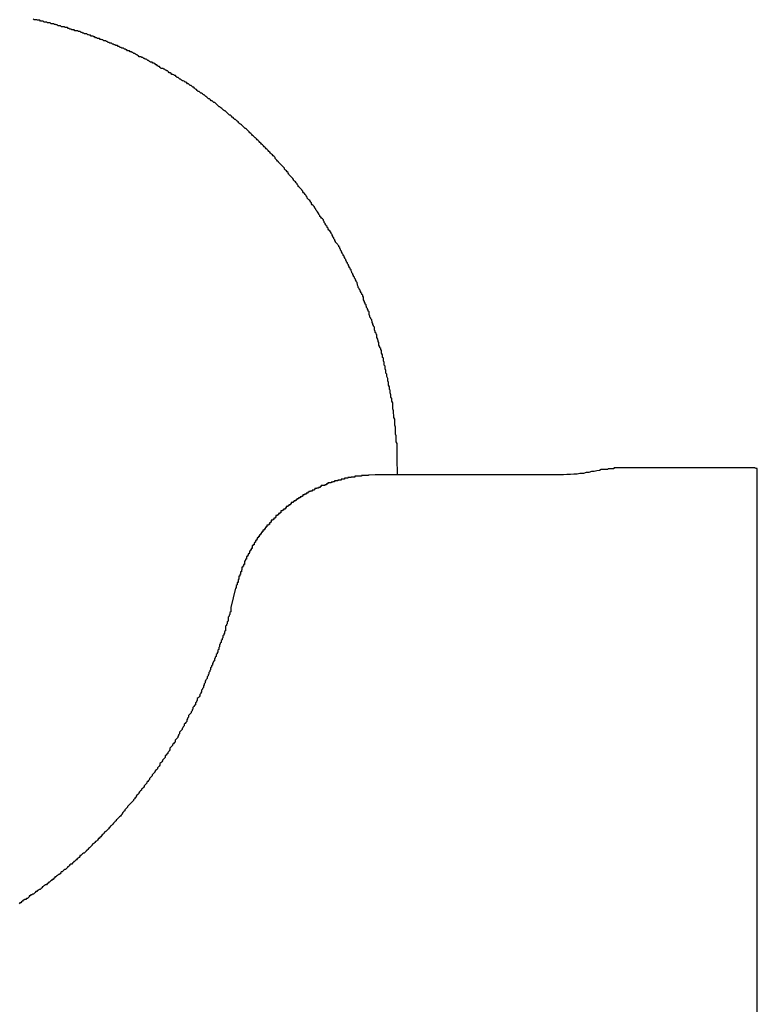
# Model space of a CAD drawing. Extents: x -30.2 to 30.2, y -25.9 to 25.9.
# Drawn here: x -0.9 to -0.6, y 10.3 to 10.6 of the extents above; entities that cross this region are included whole.
import ezdxf

# ---------------------------------------------------------------- set-up
doc = ezdxf.new("R2010")
doc.units = 0
doc.layers.get('0').update_dxf_attribs({"linetype": 'CONTINUOUS'})

msp = doc.modelspace()

# ---------------------------------------------------------------- linework, layer by layer
at = {"color": 0}
for points in [[(-0.7409, 10.4487), (-0.741, 10.4544), (-0.741, 10.4544), (-0.741, 10.4547), (-0.741, 10.455), (-0.741, 10.4553), (-0.741, 10.4556), (-0.741, 10.4559), (-0.741, 10.4562), (-0.741, 10.4565), (-0.741, 10.4571), (-0.741, 10.4574), (-0.741, 10.4577), (-0.741, 10.458), (-0.741, 10.4585), (-0.741, 10.4588), (-0.741, 10.4591), (-0.741, 10.4594), (-0.7413, 10.46), (-0.7413, 10.46), (-0.7413, 10.4603), (-0.7413, 10.4606), (-0.7413, 10.4609), (-0.7413, 10.4612), (-0.7413, 10.4615), (-0.7413, 10.4618), (-0.7413, 10.4621), (-0.7415, 10.4627), (-0.7415, 10.463), (-0.7415, 10.4633), (-0.7415, 10.4636), (-0.7415, 10.4642), (-0.7415, 10.4645), (-0.7415, 10.4648), (-0.7415, 10.4651), (-0.7418, 10.4657), (-0.7418, 10.4657), (-0.7418, 10.466), (-0.7418, 10.4663), (-0.7418, 10.4666), (-0.7418, 10.4669), (-0.7418, 10.4672), (-0.7418, 10.4675), (-0.7418, 10.4678), (-0.7421, 10.4684), (-0.7421, 10.4687), (-0.7421, 10.469), (-0.7421, 10.4693), (-0.7422, 10.4698), (-0.7422, 10.4701), (-0.7422, 10.4704), (-0.7422, 10.4707), (-0.7425, 10.4713), (-0.7425, 10.4713), (-0.7425, 10.4716), (-0.7425, 10.4719), (-0.7425, 10.4722), (-0.7425, 10.4725), (-0.7425, 10.4728), (-0.7425, 10.4731), (-0.7425, 10.4734), (-0.7428, 10.474), (-0.7428, 10.4743), (-0.7428, 10.4746), (-0.7428, 10.4749), (-0.7431, 10.4753), (-0.7431, 10.4756), (-0.7431, 10.4759), (-0.7431, 10.4762), (-0.7434, 10.4768), (-0.7434, 10.4768), (-0.7434, 10.4771), (-0.7434, 10.4774), (-0.7434, 10.4777), (-0.7436, 10.478), (-0.7436, 10.4783), (-0.7436, 10.4786), (-0.7436, 10.4789), (-0.7439, 10.4795), (-0.7439, 10.4798), (-0.7439, 10.4801), (-0.7439, 10.4804), (-0.7442, 10.4809), (-0.7442, 10.4812), (-0.7442, 10.4815), (-0.7442, 10.4818), (-0.7445, 10.4824), (-0.7445, 10.4824), (-0.7445, 10.4827), (-0.7445, 10.483), (-0.7445, 10.4833), (-0.7448, 10.4836), (-0.7448, 10.4839), (-0.7448, 10.4842), (-0.7448, 10.4845), (-0.7451, 10.4851), (-0.7451, 10.4854), (-0.7451, 10.4857), (-0.7451, 10.486), (-0.7454, 10.4863), (-0.7454, 10.4866), (-0.7454, 10.4869), (-0.7454, 10.4872), (-0.7457, 10.4878), (-0.7457, 10.4878), (-0.7457, 10.4881), (-0.7457, 10.4884), (-0.7457, 10.4887), (-0.746, 10.489), (-0.746, 10.4893), (-0.746, 10.4896), (-0.746, 10.4899), (-0.7463, 10.4905), (-0.7463, 10.4908), (-0.7463, 10.4911), (-0.7463, 10.4914), (-0.7466, 10.4917), (-0.7466, 10.492), (-0.7469, 10.4923), (-0.7469, 10.4926), (-0.7472, 10.4932), (-0.7472, 10.4932), (-0.7472, 10.4935), (-0.7472, 10.4938), (-0.7472, 10.4941), (-0.7475, 10.4944), (-0.7475, 10.4947), (-0.7476, 10.495), (-0.7476, 10.4953), (-0.7479, 10.4958), (-0.7479, 10.4961), (-0.7479, 10.4964), (-0.7479, 10.4967), (-0.7482, 10.497), (-0.7482, 10.4973), (-0.7485, 10.4976), (-0.7485, 10.4979), (-0.7488, 10.4985), (-0.7488, 10.4985), (-0.7488, 10.4988), (-0.7488, 10.4991), (-0.7488, 10.4994), (-0.7491, 10.4997), (-0.7491, 10.5), (-0.7493, 10.5003), (-0.7493, 10.5006), (-0.7496, 10.501), (-0.7496, 10.5013), (-0.7497, 10.5016), (-0.7497, 10.5019), (-0.75, 10.5022), (-0.75, 10.5025), (-0.7503, 10.5028), (-0.7503, 10.5031), (-0.7506, 10.5037), (-0.7506, 10.5037), (-0.7506, 10.504), (-0.7506, 10.5043), (-0.7506, 10.5046), (-0.7509, 10.5049), (-0.7509, 10.5052), (-0.7512, 10.5055), (-0.7512, 10.5058), (-0.7515, 10.5061), (-0.7515, 10.5064), (-0.7516, 10.5067), (-0.7516, 10.507), (-0.7519, 10.5073), (-0.7519, 10.5076), (-0.7522, 10.5079), (-0.7522, 10.5082), (-0.7525, 10.5088), (-0.7525, 10.5088), (-0.7525, 10.5091), (-0.7525, 10.5094), (-0.7525, 10.5097), (-0.7528, 10.51), (-0.7528, 10.5103), (-0.7531, 10.5106), (-0.7531, 10.5109), (-0.7534, 10.5112), (-0.7534, 10.5115), (-0.7537, 10.5118), (-0.7537, 10.5121), (-0.754, 10.5124), (-0.754, 10.5127), (-0.7543, 10.513), (-0.7543, 10.5133), (-0.7546, 10.5138), (-0.7546, 10.5138), (-0.7546, 10.5141), (-0.7547, 10.5144), (-0.7547, 10.5147), (-0.755, 10.515), (-0.755, 10.5153), (-0.7553, 10.5156), (-0.7553, 10.5159), (-0.7556, 10.5162), (-0.7556, 10.5165), (-0.7559, 10.5168), (-0.7559, 10.5171), (-0.7562, 10.5174), (-0.7562, 10.5177), (-0.7565, 10.518), (-0.7565, 10.5183), (-0.7568, 10.5187), (-0.7568, 10.5187), (-0.7568, 10.519), (-0.7571, 10.5193), (-0.7571, 10.5196), (-0.7574, 10.5199), (-0.7574, 10.5202), (-0.7577, 10.5205), (-0.7577, 10.5208), (-0.758, 10.5211), (-0.758, 10.5214), (-0.7583, 10.5217), (-0.7583, 10.522), (-0.7586, 10.5223), (-0.7586, 10.5226), (-0.7589, 10.5229), (-0.7589, 10.5232), (-0.7592, 10.5235), (-0.7592, 10.5235), (-0.7592, 10.5237), (-0.7595, 10.524), (-0.7595, 10.5243), (-0.7598, 10.5246), (-0.7598, 10.5249), (-0.7601, 10.5252), (-0.7601, 10.5255), (-0.7604, 10.5258), (-0.7604, 10.5261), (-0.7607, 10.5264), (-0.7607, 10.5267), (-0.761, 10.527), (-0.761, 10.5273), (-0.7613, 10.5276), (-0.7615, 10.5279), (-0.7618, 10.5282), (-0.7618, 10.5282), (-0.7618, 10.5282), (-0.7621, 10.5285), (-0.7621, 10.5288), (-0.7624, 10.5291), (-0.7624, 10.5294), (-0.7627, 10.5297), (-0.7627, 10.53), (-0.763, 10.5303), (-0.763, 10.5306), (-0.7633, 10.5309), (-0.7633, 10.5312), (-0.7636, 10.5315), (-0.7636, 10.5318), (-0.7639, 10.5321), (-0.7641, 10.5324), (-0.7644, 10.5327), (-0.7644, 10.5327), (-0.7644, 10.5327), (-0.7647, 10.533), (-0.7647, 10.5333), (-0.765, 10.5336), (-0.765, 10.5339), (-0.7653, 10.5342), (-0.7654, 10.5345), (-0.7657, 10.5348), (-0.7657, 10.535), (-0.766, 10.5353), (-0.766, 10.5356), (-0.7663, 10.5359), (-0.7663, 10.5362), (-0.7666, 10.5365), (-0.7669, 10.5368), (-0.7672, 10.5371), (-0.7672, 10.5371), (-0.7672, 10.5371), (-0.7675, 10.5374), (-0.7675, 10.5377), (-0.7678, 10.538), (-0.7678, 10.5383), (-0.7681, 10.5386), (-0.7683, 10.5389), (-0.7686, 10.5392), (-0.7686, 10.5393), (-0.7689, 10.5396), (-0.7689, 10.5399), (-0.7692, 10.5402), (-0.7692, 10.5405), (-0.7695, 10.5408), (-0.7698, 10.5411), (-0.7701, 10.5414), (-0.7701, 10.5414), (-0.7701, 10.5414), (-0.7704, 10.5417), (-0.7704, 10.542), (-0.7707, 10.5423), (-0.7707, 10.5425), (-0.771, 10.5428), (-0.7713, 10.5431), (-0.7716, 10.5434), (-0.7716, 10.5434), (-0.7719, 10.5437), (-0.7719, 10.544), (-0.7722, 10.5443), (-0.7722, 10.5446), (-0.7725, 10.5449), (-0.7728, 10.5452), (-0.7731, 10.5455), (-0.7731, 10.5455), (-0.7731, 10.5455), (-0.7734, 10.5458), (-0.7734, 10.5461), (-0.7737, 10.5464), (-0.7737, 10.5465), (-0.774, 10.5468), (-0.7743, 10.5471), (-0.7746, 10.5474), (-0.7746, 10.5474), (-0.7749, 10.5477), (-0.775, 10.548), (-0.7753, 10.5483), (-0.7753, 10.5486), (-0.7756, 10.5489), (-0.7759, 10.5492), (-0.7762, 10.5495), (-0.7762, 10.5495), (-0.7762, 10.5495), (-0.7765, 10.5498), (-0.7765, 10.5501), (-0.7768, 10.5504), (-0.7768, 10.5504), (-0.7771, 10.5507), (-0.7774, 10.551), (-0.7777, 10.5513), (-0.7777, 10.5513), (-0.778, 10.5516), (-0.7781, 10.5519), (-0.7784, 10.5522), (-0.7784, 10.5524), (-0.7787, 10.5527), (-0.779, 10.553), (-0.7793, 10.5533), (-0.7793, 10.5533), (-0.7793, 10.5533), (-0.7796, 10.5536), (-0.7796, 10.5539), (-0.7799, 10.5542), (-0.7799, 10.5542), (-0.7802, 10.5545), (-0.7805, 10.5548), (-0.7808, 10.5551), (-0.7808, 10.5551), (-0.7811, 10.5554), (-0.7814, 10.5557), (-0.7817, 10.556), (-0.7817, 10.5561), (-0.782, 10.5564), (-0.7823, 10.5567), (-0.7826, 10.557), (-0.7826, 10.557), (-0.7826, 10.557), (-0.7829, 10.5573), (-0.7829, 10.5576), (-0.7832, 10.5579), (-0.7832, 10.5579), (-0.7835, 10.5582), (-0.7838, 10.5585), (-0.7841, 10.5588), (-0.7841, 10.5588), (-0.7844, 10.5591), (-0.7847, 10.5594), (-0.785, 10.5597), (-0.785, 10.5597), (-0.7853, 10.56), (-0.7856, 10.5603), (-0.7859, 10.5606), (-0.7859, 10.5606), (-0.7859, 10.5606), (-0.7862, 10.5609), (-0.7863, 10.561), (-0.7866, 10.5613), (-0.7866, 10.5613), (-0.7869, 10.5616), (-0.7872, 10.5619), (-0.7875, 10.5622), (-0.7875, 10.5622), (-0.7878, 10.5625), (-0.7881, 10.5628), (-0.7884, 10.5631), (-0.7884, 10.5631), (-0.7887, 10.5634), (-0.789, 10.5637), (-0.7893, 10.564), (-0.7893, 10.564), (-0.7893, 10.564), (-0.7896, 10.5643), (-0.7897, 10.5643), (-0.79, 10.5646), (-0.79, 10.5646), (-0.7903, 10.5649), (-0.7906, 10.5652), (-0.7909, 10.5655), (-0.7909, 10.5655), (-0.7912, 10.5658), (-0.7915, 10.5661), (-0.7918, 10.5664), (-0.7918, 10.5664), (-0.7921, 10.5667), (-0.7924, 10.567), (-0.7927, 10.5673), (-0.7927, 10.5673), (-0.7927, 10.5673), (-0.793, 10.5676), (-0.7932, 10.5676), (-0.7935, 10.5679), (-0.7935, 10.5679), (-0.7938, 10.5682), (-0.7941, 10.5685), (-0.7944, 10.5688), (-0.7944, 10.5688), (-0.7947, 10.5691), (-0.795, 10.5692), (-0.7953, 10.5695), (-0.7953, 10.5695), (-0.7956, 10.5698), (-0.7959, 10.5701), (-0.7962, 10.5704), (-0.7962, 10.5704), (-0.7962, 10.5704), (-0.7965, 10.5707), (-0.7967, 10.5707), (-0.797, 10.571), (-0.797, 10.571), (-0.7973, 10.5713), (-0.7976, 10.5715), (-0.7979, 10.5718), (-0.7979, 10.5718), (-0.7982, 10.5721), (-0.7985, 10.5721), (-0.7988, 10.5724), (-0.7988, 10.5724), (-0.7991, 10.5727), (-0.7994, 10.573), (-0.7997, 10.5733), (-0.7997, 10.5733), (-0.7997, 10.5733), (-0.8, 10.5736), (-0.8003, 10.5736), (-0.8006, 10.5739), (-0.8006, 10.5739), (-0.8009, 10.5742), (-0.8012, 10.5744), (-0.8015, 10.5747), (-0.8015, 10.5747), (-0.8018, 10.575), (-0.8021, 10.575), (-0.8024, 10.5753), (-0.8024, 10.5753), (-0.8027, 10.5756), (-0.803, 10.5759), (-0.8033, 10.5762), (-0.8033, 10.5762), (-0.8033, 10.5762), (-0.8036, 10.5765), (-0.8039, 10.5765), (-0.8042, 10.5768), (-0.8042, 10.5768), (-0.8045, 10.5771), (-0.8048, 10.5771), (-0.8051, 10.5774), (-0.8051, 10.5774), (-0.8054, 10.5777), (-0.8057, 10.5777), (-0.806, 10.578), (-0.806, 10.578), (-0.8063, 10.5783), (-0.8066, 10.5785), (-0.8069, 10.5788), (-0.8069, 10.5788), (-0.8069, 10.5788), (-0.8072, 10.5791), (-0.8075, 10.5791), (-0.8078, 10.5794), (-0.8078, 10.5794), (-0.8081, 10.5797), (-0.8084, 10.5797), (-0.8087, 10.58), (-0.8087, 10.58), (-0.809, 10.5803), (-0.8093, 10.5803), (-0.8096, 10.5806), (-0.8096, 10.5806), (-0.8099, 10.5809), (-0.8102, 10.5811), (-0.8105, 10.5814), (-0.8105, 10.5814), (-0.8105, 10.5814), (-0.8108, 10.5817), (-0.8111, 10.5817), (-0.8114, 10.582), (-0.8114, 10.582), (-0.8117, 10.5823), (-0.812, 10.5823), (-0.8123, 10.5826), (-0.8123, 10.5826), (-0.8126, 10.5829), (-0.8129, 10.5829), (-0.8132, 10.5832), (-0.8132, 10.5832), (-0.8135, 10.5835), (-0.8138, 10.5835), (-0.8141, 10.5838), (-0.8141, 10.5838), (-0.8141, 10.5838), (-0.8144, 10.5839), (-0.8147, 10.5839), (-0.815, 10.5842), (-0.815, 10.5842), (-0.8153, 10.5845), (-0.8156, 10.5845), (-0.8159, 10.5848), (-0.8159, 10.5848), (-0.8162, 10.5851), (-0.8165, 10.5851), (-0.8168, 10.5854), (-0.8168, 10.5854), (-0.8171, 10.5857), (-0.8174, 10.5857), (-0.8177, 10.586), (-0.8177, 10.586), (-0.8177, 10.586), (-0.818, 10.5861), (-0.8183, 10.5861), (-0.8186, 10.5864), (-0.8186, 10.5864), (-0.8189, 10.5867), (-0.8192, 10.5867), (-0.8195, 10.587), (-0.8195, 10.587), (-0.8198, 10.5873), (-0.8201, 10.5873), (-0.8204, 10.5876), (-0.8205, 10.5876), (-0.8208, 10.5879), (-0.8211, 10.5879), (-0.8214, 10.5882), (-0.8214, 10.5882), (-0.8214, 10.5882), (-0.8217, 10.5882), (-0.822, 10.5882), (-0.8223, 10.5885), (-0.8223, 10.5885), (-0.8226, 10.5888), (-0.8229, 10.5888), (-0.8232, 10.5891), (-0.8232, 10.5891), (-0.8235, 10.5894), (-0.8238, 10.5894), (-0.8241, 10.5897), (-0.8242, 10.5897), (-0.8245, 10.59), (-0.8248, 10.59), (-0.8251, 10.5903), (-0.8251, 10.5903), (-0.8251, 10.5903), (-0.8254, 10.5903), (-0.8257, 10.5903), (-0.826, 10.5906), (-0.826, 10.5906), (-0.8263, 10.5909), (-0.8266, 10.5909), (-0.8269, 10.5912), (-0.8269, 10.5912), (-0.8272, 10.5913), (-0.8275, 10.5913), (-0.8278, 10.5916), (-0.828, 10.5916), (-0.8283, 10.5919), (-0.8286, 10.5919), (-0.8289, 10.5922), (-0.8289, 10.5922), (-0.8289, 10.5922), (-0.8292, 10.5922), (-0.8295, 10.5922), (-0.8298, 10.5925), (-0.8299, 10.5925), (-0.8302, 10.5928), (-0.8305, 10.5928), (-0.8308, 10.5931), (-0.8308, 10.5931), (-0.8311, 10.5933), (-0.8314, 10.5933), (-0.8317, 10.5936), (-0.832, 10.5936), (-0.8323, 10.5939), (-0.8326, 10.5939), (-0.8329, 10.5942), (-0.8329, 10.5942), (-0.8329, 10.5942), (-0.8332, 10.5942), (-0.8335, 10.5942), (-0.8338, 10.5945), (-0.834, 10.5945), (-0.8343, 10.5948), (-0.8346, 10.5948), (-0.8349, 10.5951), (-0.8349, 10.5951), (-0.8352, 10.5951), (-0.8355, 10.5951), (-0.8358, 10.5954), (-0.8361, 10.5954), (-0.8364, 10.5957), (-0.8367, 10.5957), (-0.837, 10.596), (-0.837, 10.596), (-0.837, 10.596), (-0.8373, 10.596), (-0.8376, 10.596), (-0.8379, 10.5963), (-0.8381, 10.5963), (-0.8384, 10.5965), (-0.8387, 10.5965), (-0.839, 10.5968), (-0.839, 10.5968), (-0.8393, 10.5968), (-0.8396, 10.5968), (-0.8399, 10.5971), (-0.8402, 10.5971), (-0.8405, 10.5974), (-0.8408, 10.5974), (-0.8411, 10.5977), (-0.8411, 10.5977), (-0.8411, 10.5977), (-0.8414, 10.5977), (-0.8417, 10.5977), (-0.842, 10.598), (-0.8423, 10.598), (-0.8426, 10.5981), (-0.8429, 10.5981), (-0.8432, 10.5984), (-0.8433, 10.5984), (-0.8436, 10.5984), (-0.8439, 10.5984), (-0.8442, 10.5987), (-0.8445, 10.5987), (-0.8448, 10.599), (-0.8451, 10.599), (-0.8454, 10.5993), (-0.8454, 10.5993), (-0.8454, 10.5993), (-0.8457, 10.5993), (-0.846, 10.5993), (-0.8463, 10.5996), (-0.8466, 10.5996), (-0.8469, 10.5997), (-0.8472, 10.5997), (-0.8475, 10.6), (-0.8477, 10.6), (-0.848, 10.6), (-0.8483, 10.6), (-0.8486, 10.6003), (-0.8489, 10.6003), (-0.8492, 10.6005), (-0.8495, 10.6005), (-0.8498, 10.6008), (-0.8498, 10.6008), (-0.8498, 10.6008), (-0.8501, 10.6008), (-0.8504, 10.6008), (-0.8507, 10.6011), (-0.851, 10.6011), (-0.8513, 10.6011), (-0.8516, 10.6011), (-0.8519, 10.6014), (-0.8521, 10.6014), (-0.8524, 10.6014), (-0.8527, 10.6014), (-0.853, 10.6017), (-0.8533, 10.6017), (-0.8536, 10.6019), (-0.8539, 10.6019), (-0.8542, 10.6022), (-0.8542, 10.6022), (-0.8544, 10.6022), (-0.8547, 10.6022), (-0.855, 10.6022), (-0.8553, 10.6025), (-0.8556, 10.6025), (-0.8559, 10.6025), (-0.8562, 10.6025), (-0.8565, 10.6028), (-0.8568, 10.6028), (-0.8571, 10.6028), (-0.8574, 10.6028), (-0.8577, 10.6031), (-0.858, 10.6031), (-0.8583, 10.6032), (-0.8586, 10.6032), (-0.8589, 10.6035), (-0.8589, 10.6035), (-0.8592, 10.6035), (-0.8595, 10.6035), (-0.8598, 10.6035), (-0.8601, 10.6038), (-0.8604, 10.6038), (-0.8607, 10.6038), (-0.861, 10.6038), (-0.8613, 10.6041), (-0.8616, 10.6041), (-0.8619, 10.6041), (-0.8622, 10.6041), (-0.8625, 10.6044), (-0.8628, 10.6044), (-0.8631, 10.6044), (-0.8634, 10.6044), (-0.8637, 10.6047), (-0.8637, 10.6047), (-0.8638, 10.6047), (-0.8641, 10.6047), (-0.8644, 10.6047), (-0.8647, 10.6048), (-0.865, 10.6048), (-0.8653, 10.6048), (-0.8656, 10.6048), (-0.8659, 10.6051)], [(-0.7485, 10.4487), (-0.7508, 10.4486), (-0.7508, 10.4486), (-0.7508, 10.4485), (-0.7511, 10.4485), (-0.7511, 10.4485), (-0.7514, 10.4485), (-0.7514, 10.4485), (-0.7517, 10.4485), (-0.7517, 10.4485), (-0.752, 10.4485), (-0.752, 10.4485), (-0.7523, 10.4485), (-0.7523, 10.4485), (-0.7526, 10.4485), (-0.7526, 10.4485), (-0.7529, 10.4485), (-0.7529, 10.4485), (-0.7532, 10.4485), (-0.7532, 10.4485), (-0.7532, 10.4482), (-0.7534, 10.4482), (-0.7534, 10.4482), (-0.7537, 10.4482), (-0.7537, 10.4482), (-0.754, 10.4482), (-0.754, 10.4482), (-0.7543, 10.4482), (-0.7543, 10.4482), (-0.7546, 10.4482), (-0.7546, 10.4482), (-0.7549, 10.4482), (-0.7549, 10.4482), (-0.7552, 10.4482), (-0.7552, 10.4482), (-0.7555, 10.4482), (-0.7555, 10.4482), (-0.7555, 10.4479), (-0.7558, 10.4479), (-0.7558, 10.4479), (-0.7561, 10.4479), (-0.7561, 10.4479), (-0.7564, 10.4479), (-0.7564, 10.4479), (-0.7567, 10.4479), (-0.7567, 10.4478), (-0.757, 10.4478), (-0.757, 10.4478), (-0.7573, 10.4478), (-0.7573, 10.4478), (-0.7576, 10.4478), (-0.7576, 10.4478), (-0.7579, 10.4478), (-0.7579, 10.4478), (-0.7579, 10.4475), (-0.7581, 10.4475), (-0.7581, 10.4475), (-0.7584, 10.4475), (-0.7584, 10.4475), (-0.7587, 10.4475), (-0.7587, 10.4475), (-0.759, 10.4475), (-0.759, 10.4472), (-0.7593, 10.4472), (-0.7593, 10.4472), (-0.7596, 10.4472), (-0.7596, 10.4472), (-0.7599, 10.4472), (-0.7599, 10.4472), (-0.7602, 10.4472), (-0.7602, 10.4472), (-0.7602, 10.4469), (-0.7604, 10.4469), (-0.7604, 10.4469), (-0.7607, 10.4469), (-0.7607, 10.4469), (-0.761, 10.4469), (-0.761, 10.4469), (-0.7613, 10.4469), (-0.7613, 10.4466), (-0.7616, 10.4466), (-0.7616, 10.4466), (-0.7619, 10.4466), (-0.7619, 10.4466), (-0.7622, 10.4466), (-0.7622, 10.4466), (-0.7625, 10.4466), (-0.7625, 10.4466), (-0.7625, 10.4463), (-0.7627, 10.4463), (-0.7627, 10.4463), (-0.763, 10.4463), (-0.763, 10.4462), (-0.7633, 10.4462), (-0.7633, 10.4462), (-0.7636, 10.4462), (-0.7636, 10.4459), (-0.7639, 10.4459), (-0.7639, 10.4459), (-0.7642, 10.4459), (-0.7642, 10.4459), (-0.7645, 10.4459), (-0.7645, 10.4459), (-0.7648, 10.4459), (-0.7648, 10.4459), (-0.7648, 10.4456), (-0.7649, 10.4456), (-0.7649, 10.4456), (-0.7652, 10.4456), (-0.7652, 10.4453), (-0.7655, 10.4453), (-0.7655, 10.4453), (-0.7658, 10.4453), (-0.7658, 10.445), (-0.7661, 10.445), (-0.7661, 10.445), (-0.7664, 10.445), (-0.7664, 10.445), (-0.7667, 10.445), (-0.7667, 10.445), (-0.767, 10.445), (-0.767, 10.445), (-0.767, 10.4447), (-0.7671, 10.4447), (-0.7671, 10.4447), (-0.7674, 10.4447), (-0.7674, 10.4444), (-0.7677, 10.4444), (-0.7677, 10.4444), (-0.768, 10.4444), (-0.768, 10.4441), (-0.7683, 10.4441), (-0.7683, 10.4441), (-0.7686, 10.4441), (-0.7686, 10.444), (-0.7689, 10.444), (-0.7689, 10.444), (-0.7692, 10.444), (-0.7692, 10.444), (-0.7692, 10.4437), (-0.7692, 10.4437), (-0.7692, 10.4437), (-0.7695, 10.4437), (-0.7695, 10.4434), (-0.7698, 10.4434), (-0.7698, 10.4434), (-0.7701, 10.4434), (-0.7701, 10.4431), (-0.7704, 10.4431), (-0.7704, 10.4431), (-0.7707, 10.4431), (-0.7707, 10.443), (-0.771, 10.443), (-0.771, 10.443), (-0.7713, 10.443), (-0.7713, 10.443), (-0.7713, 10.4427), (-0.7713, 10.4427), (-0.7713, 10.4427), (-0.7716, 10.4427), (-0.7716, 10.4424), (-0.7719, 10.4424), (-0.7719, 10.4424), (-0.7722, 10.4424), (-0.7722, 10.4421), (-0.7725, 10.4421), (-0.7725, 10.4421), (-0.7728, 10.4421), (-0.7728, 10.4418), (-0.7731, 10.4418), (-0.7731, 10.4418), (-0.7734, 10.4418), (-0.7734, 10.4418), (-0.7734, 10.4415), (-0.7734, 10.4415), (-0.7734, 10.4414), (-0.7737, 10.4414), (-0.7737, 10.4411), (-0.774, 10.4411), (-0.774, 10.4411), (-0.7743, 10.4411), (-0.7743, 10.4408), (-0.7745, 10.4408), (-0.7745, 10.4408), (-0.7748, 10.4408), (-0.7748, 10.4405), (-0.7751, 10.4405), (-0.7751, 10.4405), (-0.7754, 10.4405), (-0.7754, 10.4405), (-0.7754, 10.4402), (-0.7754, 10.4402), (-0.7754, 10.4401), (-0.7757, 10.4401), (-0.7757, 10.4398), (-0.776, 10.4398), (-0.776, 10.4398), (-0.7763, 10.4398), (-0.7763, 10.4395), (-0.7764, 10.4395), (-0.7764, 10.4395), (-0.7767, 10.4395), (-0.7767, 10.4392), (-0.777, 10.4392), (-0.777, 10.4392), (-0.7773, 10.4392), (-0.7773, 10.4392), (-0.7773, 10.4389), (-0.7773, 10.4389), (-0.7773, 10.4387), (-0.7776, 10.4387), (-0.7776, 10.4384), (-0.7779, 10.4384), (-0.7779, 10.4384), (-0.7782, 10.4384), (-0.7782, 10.4381), (-0.7782, 10.4381), (-0.7782, 10.4381), (-0.7785, 10.4381), (-0.7785, 10.4378), (-0.7788, 10.4378), (-0.7788, 10.4378), (-0.7791, 10.4378), (-0.7791, 10.4378), (-0.7791, 10.4375), (-0.7791, 10.4375), (-0.7791, 10.4372), (-0.7794, 10.4372), (-0.7794, 10.4369), (-0.7797, 10.4369), (-0.7797, 10.4369), (-0.78, 10.4369), (-0.78, 10.4366), (-0.78, 10.4366), (-0.78, 10.4366), (-0.7803, 10.4366), (-0.7803, 10.4363), (-0.7806, 10.4363), (-0.7806, 10.4363), (-0.7809, 10.4363), (-0.7809, 10.4363), (-0.7809, 10.436), (-0.7809, 10.436), (-0.7809, 10.4357), (-0.7812, 10.4357), (-0.7812, 10.4354), (-0.7814, 10.4354), (-0.7814, 10.4354), (-0.7817, 10.4354), (-0.7817, 10.4351), (-0.7817, 10.4351), (-0.7817, 10.435), (-0.782, 10.435), (-0.782, 10.4347), (-0.7823, 10.4347), (-0.7823, 10.4347), (-0.7826, 10.4347), (-0.7826, 10.4347), (-0.7826, 10.4344), (-0.7826, 10.4344), (-0.7826, 10.4341), (-0.7829, 10.4341), (-0.7829, 10.4338), (-0.783, 10.4338), (-0.783, 10.4338), (-0.7833, 10.4338), (-0.7833, 10.4335), (-0.7833, 10.4335), (-0.7833, 10.4334), (-0.7836, 10.4334), (-0.7836, 10.4331), (-0.7839, 10.4331), (-0.7839, 10.4331), (-0.7842, 10.4331), (-0.7842, 10.4331), (-0.7842, 10.4328), (-0.7842, 10.4328), (-0.7842, 10.4325), (-0.7845, 10.4325), (-0.7845, 10.4322), (-0.7845, 10.4322), (-0.7845, 10.4322), (-0.7848, 10.4322), (-0.7848, 10.4319), (-0.7848, 10.4319), (-0.7848, 10.4317), (-0.7851, 10.4317), (-0.7851, 10.4314), (-0.7854, 10.4314), (-0.7854, 10.4314), (-0.7857, 10.4314), (-0.7857, 10.4314), (-0.7857, 10.4311), (-0.7857, 10.4311), (-0.7857, 10.4308), (-0.786, 10.4308), (-0.786, 10.4305), (-0.786, 10.4305), (-0.786, 10.4305), (-0.7863, 10.4305), (-0.7863, 10.4302), (-0.7863, 10.4302), (-0.7863, 10.43), (-0.7866, 10.43), (-0.7866, 10.4297), (-0.7868, 10.4297), (-0.7868, 10.4297), (-0.7871, 10.4297), (-0.7871, 10.4297), (-0.7871, 10.4294), (-0.7871, 10.4294), (-0.7871, 10.4291), (-0.7874, 10.4291), (-0.7874, 10.4288), (-0.7874, 10.4288), (-0.7874, 10.4288), (-0.7877, 10.4288), (-0.7877, 10.4285), (-0.7877, 10.4285), (-0.7877, 10.4283), (-0.788, 10.4283), (-0.788, 10.428), (-0.7881, 10.428), (-0.7881, 10.428), (-0.7884, 10.428), (-0.7884, 10.428), (-0.7884, 10.4277), (-0.7884, 10.4277), (-0.7884, 10.4274), (-0.7887, 10.4274), (-0.7887, 10.4271), (-0.7887, 10.4271), (-0.7887, 10.4271), (-0.789, 10.4271), (-0.789, 10.4268), (-0.789, 10.4268), (-0.789, 10.4265), (-0.7893, 10.4265), (-0.7893, 10.4262), (-0.7893, 10.4262), (-0.7893, 10.4262), (-0.7896, 10.4262), (-0.7896, 10.4262), (-0.7896, 10.4259), (-0.7896, 10.4259), (-0.7896, 10.4256), (-0.7898, 10.4256), (-0.7898, 10.4253), (-0.7898, 10.4253), (-0.7898, 10.4253), (-0.7901, 10.4253), (-0.7901, 10.425), (-0.7901, 10.425), (-0.7901, 10.4247), (-0.7904, 10.4247), (-0.7904, 10.4244), (-0.7904, 10.4244), (-0.7904, 10.4244), (-0.7907, 10.4244), (-0.7907, 10.4244), (-0.7907, 10.4241), (-0.7907, 10.4241), (-0.7907, 10.4238), (-0.7908, 10.4238), (-0.7908, 10.4235), (-0.7908, 10.4235), (-0.7908, 10.4234), (-0.7911, 10.4234), (-0.7911, 10.4231), (-0.7911, 10.4231), (-0.7911, 10.4228), (-0.7914, 10.4228), (-0.7914, 10.4225), (-0.7914, 10.4225), (-0.7914, 10.4225), (-0.7917, 10.4225), (-0.7917, 10.4225), (-0.7917, 10.4222), (-0.7917, 10.4222), (-0.7917, 10.4219), (-0.7918, 10.4219), (-0.7918, 10.4216), (-0.7918, 10.4216), (-0.7918, 10.4216), (-0.7921, 10.4216), (-0.7921, 10.4213), (-0.7921, 10.4213), (-0.7921, 10.421), (-0.7924, 10.421), (-0.7924, 10.4207), (-0.7924, 10.4207), (-0.7924, 10.4207), (-0.7927, 10.4207), (-0.7927, 10.4207), (-0.7927, 10.4204), (-0.7927, 10.4204), (-0.7927, 10.4201), (-0.7927, 10.4201), (-0.7927, 10.4198), (-0.7927, 10.4198), (-0.7927, 10.4198), (-0.793, 10.4198), (-0.793, 10.4195), (-0.793, 10.4195), (-0.793, 10.4194), (-0.7931, 10.4194), (-0.7931, 10.4191), (-0.7931, 10.4191), (-0.7931, 10.4191), (-0.7934, 10.4191), (-0.7934, 10.4191), (-0.7934, 10.4188), (-0.7934, 10.4188), (-0.7934, 10.4185), (-0.7934, 10.4185), (-0.7934, 10.4182), (-0.7934, 10.4182), (-0.7934, 10.4179), (-0.7937, 10.4179), (-0.7937, 10.4176), (-0.7937, 10.4176), (-0.7937, 10.4173), (-0.794, 10.4173), (-0.794, 10.417), (-0.794, 10.417), (-0.794, 10.417), (-0.7943, 10.417), (-0.7943, 10.417), (-0.7943, 10.4167), (-0.7943, 10.4164), (-0.7943, 10.4161), (-0.7944, 10.4161), (-0.7944, 10.4158), (-0.7944, 10.4157), (-0.7944, 10.4154), (-0.7947, 10.4154), (-0.7947, 10.4151), (-0.7947, 10.4148), (-0.7947, 10.4145), (-0.795, 10.4145), (-0.795, 10.4142), (-0.795, 10.4142), (-0.795, 10.4139), (-0.7953, 10.4139), (-0.7953, 10.4139), (-0.7953, 10.4136), (-0.7953, 10.4133), (-0.7953, 10.413), (-0.7956, 10.4127), (-0.7956, 10.4124), (-0.7956, 10.4121), (-0.7956, 10.4118), (-0.7959, 10.4118), (-0.7959, 10.4115), (-0.7959, 10.4112), (-0.7959, 10.4109), (-0.7962, 10.4107), (-0.7962, 10.4104), (-0.7962, 10.4101), (-0.7962, 10.4098), (-0.7965, 10.4098)], [(-0.7485, 10.4487), (-0.7485, 10.4487)], [(-0.7246, 10.4487), (-0.7485, 10.4487)], [(-0.7246, 10.4487), (-0.7485, 10.4487)], [(-0.7246, 10.4487), (-0.7485, 10.4487)], [(-0.7246, 10.4487), (-0.7485, 10.4487)], [(-0.7246, 10.4487), (-0.7485, 10.4487)], [(-0.7246, 10.4487), (-0.7485, 10.4487)], [(-0.7246, 10.4487), (-0.7485, 10.4487)], [(-0.7246, 10.4487), (-0.7485, 10.4487)], [(-0.7246, 10.4487), (-0.7485, 10.4487)], [(-0.7246, 10.4487), (-0.7485, 10.4487)], [(-0.7246, 10.4487), (-0.7485, 10.4487)], [(-0.7246, 10.4487), (-0.7485, 10.4487)], [(-0.7246, 10.4487), (-0.7485, 10.4487)], [(-0.7246, 10.4487), (-0.7485, 10.4487)], [(-0.7246, 10.4487), (-0.7485, 10.4487)], [(-0.7246, 10.4487), (-0.7485, 10.4487)], [(-0.7246, 10.4487), (-0.7485, 10.4487)], [(-0.7246, 10.4487), (-0.7485, 10.4487)], [(-0.7246, 10.4487), (-0.7485, 10.4487)], [(-0.7246, 10.4487), (-0.7485, 10.4487)], [(-0.7246, 10.4487), (-0.7485, 10.4487)], [(-0.7246, 10.4487), (-0.7246, 10.4487)], [(-0.6878, 10.4487), (-0.7246, 10.4487)], [(-0.6878, 10.4487), (-0.7246, 10.4487)], [(-0.6878, 10.4487), (-0.7246, 10.4487)], [(-0.6878, 10.4487), (-0.7246, 10.4487)], [(-0.6878, 10.4487), (-0.7246, 10.4487)], [(-0.6878, 10.4487), (-0.7246, 10.4487)], [(-0.6878, 10.4487), (-0.7246, 10.4487)], [(-0.6878, 10.4487), (-0.7246, 10.4487)], [(-0.6878, 10.4487), (-0.7246, 10.4487)], [(-0.6878, 10.4487), (-0.7246, 10.4487)], [(-0.6878, 10.4487), (-0.7246, 10.4487)], [(-0.6878, 10.4487), (-0.7246, 10.4487)], [(-0.6878, 10.4487), (-0.7246, 10.4487)], [(-0.6878, 10.4487), (-0.7246, 10.4487)], [(-0.6878, 10.4487), (-0.7246, 10.4487)], [(-0.6878, 10.4487), (-0.7246, 10.4487)], [(-0.6878, 10.4487), (-0.7246, 10.4487)], [(-0.6878, 10.4487), (-0.7246, 10.4487)], [(-0.6878, 10.4487), (-0.7246, 10.4487)], [(-0.6878, 10.4487), (-0.7246, 10.4487)], [(-0.6878, 10.4487), (-0.7246, 10.4487)], [(-0.7246, 10.4487), (-0.7246, 10.4487)], [(-0.6666, 10.451), (-0.6666, 10.451), (-0.6666, 10.4508), (-0.6669, 10.4508), (-0.6671, 10.4508), (-0.6674, 10.4508), (-0.6675, 10.4508), (-0.6678, 10.4508), (-0.6681, 10.4508), (-0.6684, 10.4508), (-0.6687, 10.4505), (-0.669, 10.4505), (-0.6693, 10.4505), (-0.6696, 10.4505), (-0.6699, 10.4505), (-0.6702, 10.4505), (-0.6705, 10.4505), (-0.6709, 10.4505), (-0.6709, 10.4505), (-0.6715, 10.4502), (-0.6724, 10.4501), (-0.6733, 10.4498), (-0.6742, 10.4498), (-0.6751, 10.4495), (-0.6761, 10.4495), (-0.677, 10.4492), (-0.6782, 10.4492), (-0.6791, 10.4489), (-0.6803, 10.4489), (-0.6815, 10.4488), (-0.6827, 10.4488), (-0.6839, 10.4487), (-0.6852, 10.4487), (-0.6864, 10.4487), (-0.6879, 10.4487)], [(-0.6878, 10.4487), (-0.6878, 10.4487)], [(-0.6666, 10.4511), (-0.6666, 10.4511)], [(-0.618, 10.4511), (-0.6666, 10.4511)], [(-0.618, 10.4511), (-0.6666, 10.4511)], [(-0.618, 10.4511), (-0.6666, 10.4511)], [(-0.618, 10.4511), (-0.6666, 10.4511)], [(-0.618, 10.4511), (-0.6666, 10.4511)], [(-0.618, 10.4511), (-0.6666, 10.4511)], [(-0.618, 10.4511), (-0.6666, 10.4511)], [(-0.618, 10.4511), (-0.6666, 10.4511)], [(-0.618, 10.4511), (-0.6666, 10.4511)], [(-0.618, 10.4511), (-0.6666, 10.4511)], [(-0.618, 10.4511), (-0.6666, 10.4511)], [(-0.618, 10.4511), (-0.6666, 10.4511)], [(-0.618, 10.4511), (-0.6666, 10.4511)], [(-0.618, 10.4511), (-0.6666, 10.4511)], [(-0.618, 10.4511), (-0.6666, 10.4511)], [(-0.618, 10.4511), (-0.6666, 10.4511)], [(-0.618, 10.4511), (-0.6666, 10.4511)], [(-0.618, 10.4511), (-0.6666, 10.4511)], [(-0.618, 10.4511), (-0.6666, 10.4511)], [(-0.618, 10.4511), (-0.6666, 10.4511)], [(-0.618, 10.4511), (-0.6666, 10.4511)], [(-0.618, 10.4511), (-0.618, 10.4511)], [(-0.6173, 10.4508), (-0.6173, 10.4508), (-0.6173, 10.4508), (-0.6173, 10.4508), (-0.6173, 10.4508), (-0.6173, 10.4508), (-0.6173, 10.4508), (-0.6173, 10.4508), (-0.6173, 10.4508), (-0.6174, 10.4509), (-0.6174, 10.4509), (-0.6174, 10.4509), (-0.6174, 10.4509), (-0.6176, 10.4509), (-0.6176, 10.4509), (-0.6177, 10.4509), (-0.6177, 10.4509), (-0.618, 10.451)], [(-0.6173, 10.4508), (-0.6173, 10.4508)], [(-0.6173, 1.3451), (-0.6173, 10.4508)], [(-0.6173, 1.3451), (-0.6173, 10.4508)], [(-0.6173, 1.3451), (-0.6173, 10.4508)], [(-0.6173, 1.3451), (-0.6173, 10.4508)], [(-0.6173, 1.3451), (-0.6173, 10.4508)], [(-0.6173, 1.3451), (-0.6173, 10.4508)], [(-0.6173, 1.3451), (-0.6173, 10.4508)], [(-0.6173, 1.3451), (-0.6173, 10.4508)], [(-0.6173, 1.3451), (-0.6173, 10.4508)], [(-0.6173, 1.3451), (-0.6173, 10.4508)], [(-0.6173, 1.3451), (-0.6173, 10.4508)], [(-0.6173, 1.3451), (-0.6173, 10.4508)], [(-0.6173, 1.3451), (-0.6173, 10.4508)], [(-0.6173, 1.3451), (-0.6173, 10.4508)], [(-0.6173, 1.3451), (-0.6173, 10.4508)], [(-0.6173, 1.3451), (-0.6173, 10.4508)], [(-0.6173, 1.3451), (-0.6173, 10.4508)], [(-0.6173, 1.3451), (-0.6173, 10.4508)], [(-0.6173, 1.3451), (-0.6173, 10.4508)], [(-0.6173, 1.3451), (-0.6173, 10.4508)], [(-0.6173, 1.3451), (-0.6173, 10.4508)], [(-0.7965, 10.4098), (-0.7981, 10.4032), (-0.7981, 10.4032), (-0.7981, 10.4026), (-0.7981, 10.4023), (-0.7981, 10.4017), (-0.7984, 10.4014), (-0.7984, 10.4008), (-0.7987, 10.4005), (-0.7987, 10.4002), (-0.799, 10.3999), (-0.799, 10.3993), (-0.799, 10.399), (-0.799, 10.3985), (-0.7993, 10.3982), (-0.7993, 10.3976), (-0.7996, 10.3973), (-0.7996, 10.397), (-0.7999, 10.3967), (-0.7999, 10.3967), (-0.7999, 10.3961), (-0.7999, 10.3958), (-0.7999, 10.3952), (-0.8002, 10.3949), (-0.8002, 10.3943), (-0.8005, 10.394), (-0.8005, 10.3937), (-0.8008, 10.3934), (-0.8008, 10.3928), (-0.8011, 10.3925), (-0.8011, 10.3921), (-0.8014, 10.3918), (-0.8014, 10.3912), (-0.8017, 10.3909), (-0.8017, 10.3906), (-0.802, 10.3903), (-0.802, 10.3903), (-0.802, 10.3897), (-0.8022, 10.3894), (-0.8022, 10.3888), (-0.8025, 10.3885), (-0.8025, 10.3879), (-0.8028, 10.3876), (-0.8028, 10.3873), (-0.8031, 10.387), (-0.8031, 10.3864), (-0.8034, 10.3861), (-0.8034, 10.3858), (-0.8037, 10.3855), (-0.8037, 10.3849), (-0.804, 10.3846), (-0.8041, 10.3843), (-0.8044, 10.384), (-0.8044, 10.384), (-0.8044, 10.3834), (-0.8047, 10.3831), (-0.8047, 10.3827), (-0.805, 10.3824), (-0.805, 10.3818), (-0.8053, 10.3815), (-0.8053, 10.3812), (-0.8056, 10.3809), (-0.8056, 10.3803), (-0.8059, 10.38), (-0.8059, 10.3797), (-0.8062, 10.3794), (-0.8062, 10.3788), (-0.8065, 10.3785), (-0.8066, 10.3782), (-0.8069, 10.3779), (-0.8069, 10.3779), (-0.8069, 10.3773), (-0.8072, 10.377), (-0.8072, 10.3766), (-0.8075, 10.3763), (-0.8075, 10.3757), (-0.8078, 10.3754), (-0.8078, 10.3751), (-0.8081, 10.3748), (-0.8081, 10.3742), (-0.8084, 10.3739), (-0.8084, 10.3736), (-0.8087, 10.3733), (-0.8087, 10.3728), (-0.809, 10.3725), (-0.8093, 10.3722), (-0.8096, 10.3719), (-0.8096, 10.3719), (-0.8096, 10.3713), (-0.8099, 10.371), (-0.8099, 10.3707), (-0.8102, 10.3704), (-0.8102, 10.3698), (-0.8105, 10.3695), (-0.8108, 10.3692), (-0.8111, 10.3689), (-0.8111, 10.3683), (-0.8114, 10.368), (-0.8114, 10.3677), (-0.8117, 10.3674), (-0.8117, 10.367), (-0.812, 10.3667), (-0.8123, 10.3664), (-0.8126, 10.3661), (-0.8126, 10.3661), (-0.8126, 10.3655), (-0.8129, 10.3652), (-0.8129, 10.3649), (-0.8132, 10.3646), (-0.8132, 10.364), (-0.8135, 10.3637), (-0.8138, 10.3634), (-0.8141, 10.3631), (-0.8141, 10.3625), (-0.8144, 10.3622), (-0.8145, 10.3619), (-0.8148, 10.3616), (-0.8148, 10.3613), (-0.8151, 10.361), (-0.8154, 10.3607), (-0.8157, 10.3604), (-0.8157, 10.3604), (-0.8157, 10.3598), (-0.816, 10.3595), (-0.816, 10.3592), (-0.8163, 10.3589), (-0.8163, 10.3585), (-0.8166, 10.3582), (-0.8169, 10.3579), (-0.8172, 10.3576), (-0.8172, 10.357), (-0.8175, 10.3567), (-0.8178, 10.3564), (-0.8181, 10.3561), (-0.8181, 10.3558), (-0.8184, 10.3555), (-0.8187, 10.3552), (-0.819, 10.3549), (-0.819, 10.3549), (-0.819, 10.3543), (-0.8193, 10.354), (-0.8194, 10.3537), (-0.8197, 10.3534), (-0.8197, 10.3531), (-0.82, 10.3528), (-0.8203, 10.3525), (-0.8206, 10.3522), (-0.8206, 10.3517), (-0.8209, 10.3514), (-0.8212, 10.3511), (-0.8215, 10.3508), (-0.8215, 10.3505), (-0.8218, 10.3502), (-0.8221, 10.3499), (-0.8224, 10.3496), (-0.8224, 10.3496), (-0.8224, 10.349), (-0.8227, 10.3487), (-0.823, 10.3484), (-0.8233, 10.3481), (-0.8233, 10.3478), (-0.8236, 10.3475), (-0.8239, 10.3472), (-0.8242, 10.3469), (-0.8242, 10.3466), (-0.8245, 10.3463), (-0.8248, 10.346), (-0.8251, 10.3457), (-0.8251, 10.3454), (-0.8254, 10.3451), (-0.8257, 10.3448), (-0.826, 10.3445), (-0.826, 10.3445), (-0.826, 10.3441), (-0.8263, 10.3438), (-0.8266, 10.3435), (-0.8269, 10.3432), (-0.8269, 10.3429), (-0.8272, 10.3426), (-0.8275, 10.3423), (-0.8278, 10.342), (-0.8278, 10.3417), (-0.8281, 10.3414), (-0.8284, 10.3411), (-0.8287, 10.3408), (-0.8288, 10.3405), (-0.8291, 10.3402), (-0.8294, 10.3399), (-0.8297, 10.3396), (-0.8297, 10.3396), (-0.8297, 10.3393), (-0.83, 10.339), (-0.8303, 10.3387), (-0.8306, 10.3384), (-0.8306, 10.3381), (-0.8309, 10.3378), (-0.8312, 10.3375), (-0.8315, 10.3372), (-0.8315, 10.3369), (-0.8318, 10.3366), (-0.8321, 10.3363), (-0.8324, 10.336), (-0.8327, 10.3357), (-0.833, 10.3354), (-0.8333, 10.3351), (-0.8336, 10.3349), (-0.8336, 10.3349), (-0.8336, 10.3346), (-0.8339, 10.3343), (-0.8342, 10.334), (-0.8345, 10.3337), (-0.8345, 10.3334), (-0.8348, 10.3331), (-0.8351, 10.3328), (-0.8354, 10.3325), (-0.8354, 10.3322), (-0.8357, 10.3319), (-0.836, 10.3316), (-0.8363, 10.3313), (-0.8366, 10.331), (-0.8369, 10.3307), (-0.8372, 10.3304), (-0.8375, 10.3303), (-0.8375, 10.3303), (-0.8375, 10.33), (-0.8378, 10.3297), (-0.8381, 10.3294), (-0.8384, 10.3291), (-0.8386, 10.3288), (-0.8389, 10.3285), (-0.8392, 10.3282), (-0.8395, 10.3281), (-0.8395, 10.3278), (-0.8398, 10.3275), (-0.8401, 10.3272), (-0.8404, 10.3269), (-0.8407, 10.3266), (-0.841, 10.3263), (-0.8413, 10.326), (-0.8416, 10.326), (-0.8416, 10.326), (-0.8416, 10.3257), (-0.8419, 10.3254), (-0.8422, 10.3251), (-0.8425, 10.3248), (-0.8427, 10.3245), (-0.843, 10.3242), (-0.8433, 10.3239), (-0.8436, 10.3239), (-0.8436, 10.3236), (-0.8439, 10.3233), (-0.8442, 10.323), (-0.8445, 10.3228), (-0.8448, 10.3225), (-0.8451, 10.3222), (-0.8454, 10.3219), (-0.8457, 10.3219), (-0.8457, 10.3219), (-0.8457, 10.3216), (-0.846, 10.3213), (-0.8463, 10.321), (-0.8466, 10.3207), (-0.8469, 10.3204), (-0.8472, 10.3201), (-0.8475, 10.3198), (-0.8478, 10.3198), (-0.8478, 10.3195), (-0.8481, 10.3192), (-0.8484, 10.3189), (-0.8487, 10.3189), (-0.849, 10.3186), (-0.8493, 10.3183), (-0.8496, 10.318), (-0.8499, 10.318), (-0.8499, 10.318), (-0.8499, 10.3177), (-0.8502, 10.3174), (-0.8505, 10.3171), (-0.8508, 10.3169), (-0.8511, 10.3166), (-0.8514, 10.3163), (-0.8517, 10.316), (-0.852, 10.316), (-0.8521, 10.3157), (-0.8524, 10.3154), (-0.8527, 10.3151), (-0.853, 10.3151), (-0.8533, 10.3148), (-0.8536, 10.3145), (-0.8539, 10.3142), (-0.8542, 10.3142), (-0.8542, 10.3142), (-0.8542, 10.3139), (-0.8545, 10.3136), (-0.8548, 10.3133), (-0.8551, 10.3133), (-0.8554, 10.313), (-0.8557, 10.3127), (-0.856, 10.3124), (-0.8563, 10.3124), (-0.8564, 10.3121), (-0.8567, 10.3118), (-0.857, 10.3115), (-0.8573, 10.3115), (-0.8576, 10.3112), (-0.8579, 10.311), (-0.8582, 10.3107), (-0.8585, 10.3107), (-0.8585, 10.3107), (-0.8585, 10.3104), (-0.8588, 10.3101), (-0.8591, 10.3098), (-0.8594, 10.3098), (-0.8597, 10.3095), (-0.86, 10.3092), (-0.8603, 10.3089), (-0.8606, 10.3089), (-0.8608, 10.3086), (-0.8611, 10.3083), (-0.8614, 10.308), (-0.8617, 10.308), (-0.862, 10.3077), (-0.8623, 10.3076), (-0.8626, 10.3073), (-0.8629, 10.3073), (-0.8629, 10.3073), (-0.8629, 10.307), (-0.8632, 10.3067), (-0.8635, 10.3064), (-0.8638, 10.3064), (-0.8641, 10.3061), (-0.8644, 10.306), (-0.8647, 10.3057), (-0.865, 10.3057), (-0.8652, 10.3054), (-0.8655, 10.3051), (-0.8658, 10.3048), (-0.8661, 10.3048), (-0.8664, 10.3045), (-0.8667, 10.3045), (-0.867, 10.3042), (-0.8673, 10.3042), (-0.8673, 10.3042), (-0.8673, 10.3039), (-0.8676, 10.3036), (-0.8679, 10.3033), (-0.8682, 10.3033), (-0.8685, 10.303), (-0.8688, 10.303), (-0.8691, 10.3027), (-0.8694, 10.3027), (-0.8696, 10.3024), (-0.8699, 10.3021), (-0.8702, 10.3018), (-0.8705, 10.3018), (-0.8708, 10.3015)]]:
    msp.add_lwpolyline(points, dxfattribs=at)

doc.saveas('drawing.dxf')
